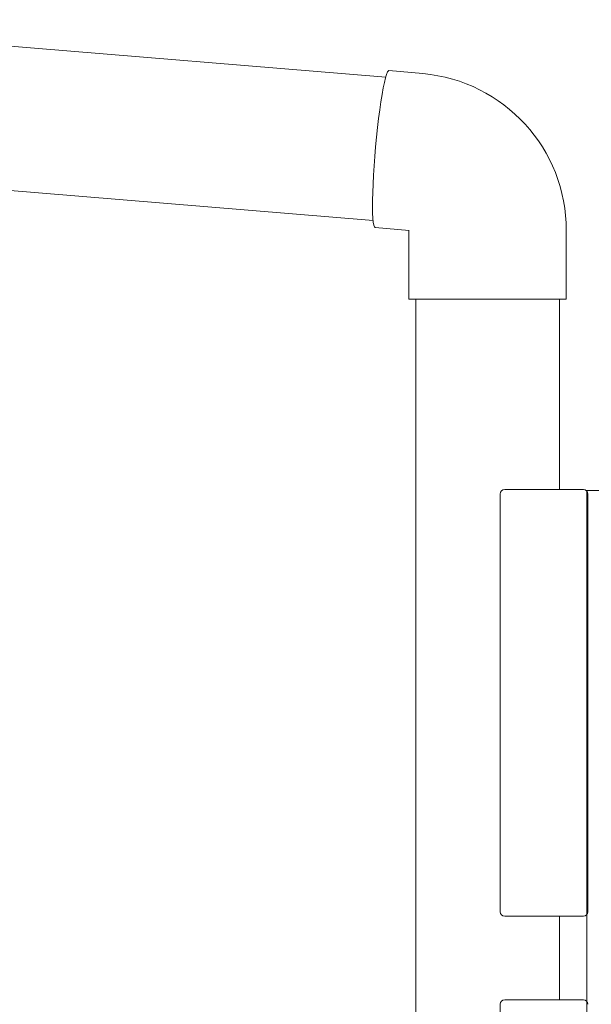
# Model space of a CAD drawing. Extents: x 0 to 1980, y 0 to 3206.
# Drawn here: x 1180 to 1197, y 1325 to 1354 of the extents above; entities that cross this region are included whole.
import ezdxf

# ---------------------------------------------------------------- set-up
doc = ezdxf.new("R2010")
doc.units = 0
doc.layers.add('YKK_A1', color=4, linetype='CONTINUOUS', lineweight=13)

msp = doc.modelspace()

# ---------------------------------------------------------------- linework, layer by layer
at = {"layer": 'YKK_A1'}
for p, q in [((1191.162, 1352.035), (1170.882, 1353.713)), ((1191.155, 1352.015), (1191.187, 1352.117)), ((1191.187, 1352.117), (1191.216, 1352.186)), ((1191.216, 1352.186), (1191.242, 1352.221)), ((1191.242, 1352.221), (1191.256, 1352.225)), ((1192.248, 1352.138), (1191.256, 1352.225)), ((1191.089, 1351.719), (1191.123, 1351.882)), ((1191.123, 1351.882), (1191.155, 1352.015)), ((1191.055, 1351.529), (1191.089, 1351.719)), ((1190.987, 1351.079), (1191.021, 1351.314)), ((1191.021, 1351.314), (1191.055, 1351.529)), ((1190.955, 1350.827), (1190.987, 1351.079)), ((1190.924, 1350.561), (1190.955, 1350.827)), ((1190.895, 1350.285), (1190.924, 1350.561)), ((1190.868, 1350.004), (1190.895, 1350.285)), ((1190.844, 1349.722), (1190.868, 1350.004)), ((1190.824, 1349.443), (1190.844, 1349.722)), ((1170.882, 1349.497), (1190.793, 1347.851)), ((1190.806, 1349.172), (1190.824, 1349.443)), ((1190.793, 1348.912), (1190.806, 1349.172)), ((1190.778, 1348.443), (1190.784, 1348.668)), ((1190.784, 1348.668), (1190.793, 1348.912)), ((1190.777, 1348.24), (1190.778, 1348.443)), ((1190.78, 1348.063), (1190.777, 1348.24)), ((1190.787, 1347.915), (1190.78, 1348.063)), ((1190.799, 1347.797), (1190.787, 1347.915)), ((1190.814, 1347.712), (1190.799, 1347.797)), ((1190.833, 1347.66), (1190.814, 1347.712)), ((1190.855, 1347.642), (1190.833, 1347.66)), ((1190.853, 1347.642), (1191.846, 1347.555)), ((1191.839, 1347.555), (1191.839, 1345.555)), ((1196.439, 1345.555), (1196.439, 1347.555)), ((1191.839, 1345.555), (1196.439, 1345.555)), ((1192.039, 1345.555), (1192.039, 1320.322)), ((1196.239, 1345.555), (1196.239, 1339.993)), ((1194.509, 1339.863), (1194.509, 1327.663)), ((1196.939, 1339.993), (1194.639, 1339.993)), ((1197.069, 1327.663), (1197.069, 1339.863)), ((1194.639, 1327.533), (1196.939, 1327.533)), ((1196.239, 1327.533), (1196.239, 1325.093)), ((1196.939, 1325.093), (1194.639, 1325.093)), ((1194.509, 1324.963), (1194.509, 1312.763))]:
    msp.add_line(p, q, dxfattribs=at)
at = {"layer": 'YKK_A1', "ltscale": 20}
for p in [(1197.039, 1238.163), (1197.779, 1339.963)]:
    msp.add_line(p, (1197.039, 1339.963), dxfattribs=at)
at = {"layer": 'YKK_A1'}
for centre, radius, start, end in [((1191.843, 1347.559), 4.596, 359.9518, 84.9389), ((1194.639, 1339.863), 0.13, 90, 180), ((1196.939, 1339.863), 0.13, 360, 90), ((1194.639, 1327.663), 0.13, 180, 270), ((1196.939, 1327.663), 0.13, 270, 360), ((1194.639, 1324.963), 0.13, 90, 180), ((1196.939, 1324.963), 0.13, 360, 90)]:
    msp.add_arc(centre, radius, start, end, dxfattribs=at)

doc.saveas('drawing.dxf')
